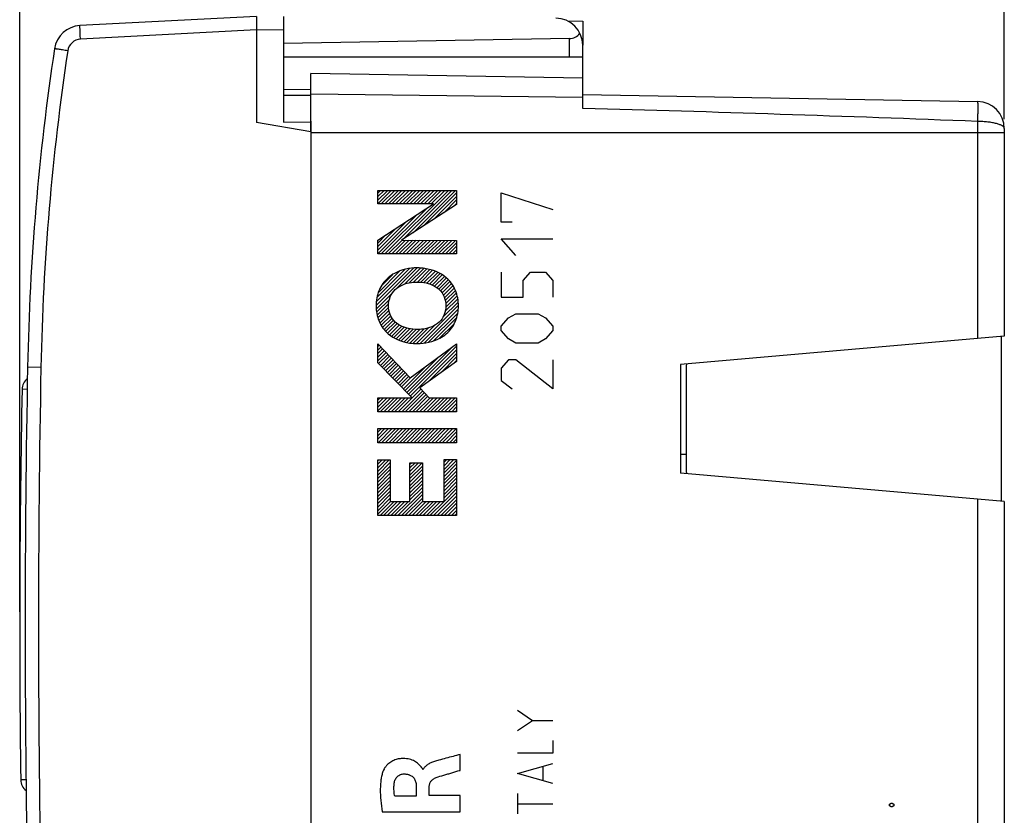
# Model space of a CAD drawing. Units: millimetres. Extents: x -82 to 39, y -24 to 47.
# Drawn here: x -82 to -45, y -6 to 23 of the extents above; entities that cross this region are included whole.
import ezdxf

# ---------------------------------------------------------------- set-up
doc = ezdxf.new("R2010")
doc.units = ezdxf.units.MM
doc.header["$LTSCALE"] = 16.335
doc.layers.get('0').update_dxf_attribs({"linetype": 'CONTINUOUS'})
for name, color, linetype in [('ASSI', 7, 'CONTINUOUS'), ('CURVE', 7, 'CONTINUOUS'), ('DRAFT', 7, 'CONTINUOUS'), ('MEC', 7, 'CONTINUOUS'), ('RACCORDO', 7, 'CONTINUOUS')]:
    doc.layers.add(name, color=color, linetype=linetype)
doc.styles.get("Standard").update_dxf_attribs({"font": 'txt', "width": 0.8})
doc.dimstyles.new('DIMSTYLE_1', dxfattribs={"dimtxt": 3, "dimasz": 3, "dimexe": 1.5, "dimexo": 0.5, "dimgap": 0.75, "dimtad": 1, "dimtxsty": 'STANDARD', "dimblk": '_FILLED', "dimblk1": '_FILLED', "dimblk2": '_FILLED', "dimcen": 0, "dimazin": 2, "dimtfac": 1, "dimtofl": 0, "dimtmove": 0, "dimatfit": 3, "dimldrblk": '_FILLED', "dimfxl": 1, "dimtolj": 1, "dimarcsym": 0})

# ---------------------------------------------------------------- blocks, each defined once
blk = doc.blocks.new('_FILLED')
at = {"color": 0, "linetype": 'BYBLOCK'}
blk.add_solid([(0, 0), (-1, 0.317), (-1, -0.317)], dxfattribs=at)
blk = doc.blocks.new('*D2')
at = {"color": 7, "linetype": 'CONTINUOUS'}
for p, q in [((-71.942, 25.471), (-71.942, 34.725)), ((-45.442, 19.347), (-45.442, 34.725)), ((-71.942, 33.225), (-58.692, 33.225)), ((-45.442, 33.225), (-58.692, 33.225))]:
    blk.add_line(p, q, dxfattribs=at)
at = {"color": 7, "linetype": 'CONTINUOUS', "xscale": 3, "yscale": 3, "zscale": 3, "rotation": 180}
blk.add_blockref('_FILLED', (-71.942, 33.225), dxfattribs=at)
at = {"color": 7, "linetype": 'CONTINUOUS', "xscale": 3, "yscale": 3, "zscale": 3}
blk.add_blockref('_FILLED', (-45.442, 33.225), dxfattribs=at)
at = {"color": 7, "linetype": 'CONTINUOUS', "insert": (-58.692, 36.975), "char_height": 3, "width": 12.85714, "attachment_point": 2, "line_spacing_factor": 0.9}
blk.add_mtext('{\\ftxt;\\W0.0001;\\H0.0001;\\~}{\\ftxt;\\W2.8571428571;\\H3.0; }{\\ftxt;\\W0.0001;\\H0.0001;\\~}', dxfattribs=at)
blk = doc.blocks.new('*D3')
at = {"color": 7, "linetype": 'CONTINUOUS'}
for p, q in [((-81.642, 1.225), (-81.642, 44.725)), ((-45.442, 19.347), (-45.442, 44.725)), ((-81.642, 43.225), (-63.542, 43.225)), ((-45.442, 43.225), (-63.542, 43.225))]:
    blk.add_line(p, q, dxfattribs=at)
at = {"color": 7, "linetype": 'CONTINUOUS', "xscale": 3, "yscale": 3, "zscale": 3, "rotation": 180}
blk.add_blockref('_FILLED', (-81.642, 43.225), dxfattribs=at)
at = {"color": 7, "linetype": 'CONTINUOUS', "xscale": 3, "yscale": 3, "zscale": 3}
blk.add_blockref('_FILLED', (-45.442, 43.225), dxfattribs=at)
at = {"color": 7, "linetype": 'CONTINUOUS', "insert": (-62.409, 46.975), "char_height": 3, "width": 12.85714, "attachment_point": 2, "line_spacing_factor": 0.9}
blk.add_mtext('{\\ftxt;\\W0.0001;\\H0.0001;\\~}{\\ftxt;\\W2.8571428571;\\H3.0; }{\\ftxt;\\W0.0001;\\H0.0001;\\~}', dxfattribs=at)

msp = doc.modelspace()

# ---------------------------------------------------------------- linework, layer by layer
at = {"color": 7, "linetype": 'CONTINUOUS'}
for p, q in [((-61.505, 22.961), (-60.942, 22.951)), ((-60.942, 22.951), (-60.942, 22.061)), ((-70.942, 18.873), (-70.942, 21.025)), ((-60.942, 20.851), (-70.942, 21.025)), ((-60.942, 19.742), (-60.942, 20.851)), ((-60.942, 20.251), (-46.425, 19.998)), ((-45.442, 18.998), (-45.442, 18.847)), ((-45.442, 11.367), (-57.342, 10.325)), ((-57.342, 10.325), (-57.342, 6.325)), ((-57.342, 7.027), (-57.142, 7.027)), ((-45.442, 5.284), (-57.342, 6.325))]:
    msp.add_line(p, q, dxfattribs=at)
at = {"color": 250, "linetype": 'CONTINUOUS'}
for p, q in [((-60.942, 20.138), (-70.942, 20.261)), ((-46.425, 19.261), (-46.425, 11.281)), ((-45.442, 18.847), (-70.942, 18.847)), ((-45.442, 18.847), (-45.442, 11.367)), ((-46.425, 5.37), (-46.425, -17.81)), ((-45.442, 5.284), (-45.442, -17.547))]:
    msp.add_line(p, q, dxfattribs=at)
for centre, radius, start, end in [((-46.442, 18.998), 1, 0, 89), ((-96.177, -1267.038), 1287.261, 87.784979, 88.431505)]:
    msp.add_arc(centre, radius, start, end, dxfattribs=at)
for points, knots in [([(-46.425, 19.998), (-46.424, 19.998), (-46.423, 19.991), (-46.423, 19.983), (-46.422, 19.965), (-46.422, 19.943), (-46.421, 19.913), (-46.42, 19.878), (-46.42, 19.837), (-46.42, 19.771), (-46.421, 19.677), (-46.421, 19.551), (-46.424, 19.41), (-46.425, 19.312), (-46.425, 19.261)], [0, 0, 0, 0, 0.004942, 0.018482, 0.040865, 0.072014, 0.111699, 0.159637, 0.215539, 0.279024, 0.426943, 0.599544, 0.79243, 1, 1, 1, 1]), ([(-45.442, 18.998), (-45.442, 19.039), (-45.495, 19.087), (-45.559, 19.122), (-45.63, 19.153), (-45.736, 19.186), (-45.884, 19.218), (-46.052, 19.242), (-46.235, 19.257), (-46.361, 19.261), (-46.425, 19.261)], [0, 0, 0, 0, 0.117874, 0.162532, 0.213732, 0.335143, 0.479293, 0.641853, 0.817624, 1, 1, 1, 1])]:
    msp.add_open_spline(points, degree=3, knots=knots, dxfattribs=at)
at = {"layer": 'ASSI', "color": 7, "linetype": 'CONTINUOUS'}
for p, q in [((-61.505, 22.961), (-60.942, 22.951)), ((-60.942, 22.951), (-60.942, 22.061)), ((-70.942, 18.873), (-70.942, 21.025)), ((-60.942, 20.851), (-70.942, 21.025)), ((-60.942, 19.742), (-60.942, 20.851)), ((-60.942, 20.251), (-46.425, 19.998)), ((-45.442, 18.998), (-45.442, 11.367)), ((-45.442, 11.367), (-57.342, 10.325)), ((-57.342, 10.325), (-57.342, 6.325)), ((-45.442, 5.284), (-57.342, 6.325)), ((-45.442, 5.284), (-45.442, -17.547))]:
    msp.add_line(p, q, dxfattribs=at)
at = {"layer": 'ASSI', "color": 250, "linetype": 'CONTINUOUS'}
for p, q in [((-60.942, 20.138), (-70.942, 20.261)), ((-46.425, 19.261), (-46.425, 11.281)), ((-45.442, 18.847), (-70.942, 18.847)), ((-46.425, 5.37), (-46.425, -17.81))]:
    msp.add_line(p, q, dxfattribs=at)
at = {"layer": 'ASSI', "color": 7, "linetype": 'CONTINUOUS'}
msp.add_arc((-46.442, 18.998), 1, 0, 89, dxfattribs=at)
at = {"layer": 'ASSI', "color": 250, "linetype": 'CONTINUOUS'}
msp.add_arc((-96.177, -1267.038), 1287.261, 87.784979, 88.431505, dxfattribs=at)
for points, knots in [([(-46.425, 19.998), (-46.424, 19.998), (-46.423, 19.991), (-46.423, 19.983), (-46.422, 19.965), (-46.422, 19.943), (-46.421, 19.913), (-46.42, 19.878), (-46.42, 19.837), (-46.42, 19.771), (-46.421, 19.677), (-46.421, 19.551), (-46.424, 19.41), (-46.425, 19.312), (-46.425, 19.261)], [0, 0, 0, 0, 0.004942, 0.018482, 0.040865, 0.072014, 0.111699, 0.159637, 0.215539, 0.279024, 0.426943, 0.599544, 0.79243, 1, 1, 1, 1]), ([(-45.442, 18.998), (-45.442, 19.039), (-45.495, 19.087), (-45.559, 19.122), (-45.63, 19.153), (-45.736, 19.186), (-45.884, 19.218), (-46.052, 19.242), (-46.235, 19.257), (-46.361, 19.261), (-46.425, 19.261)], [0, 0, 0, 0, 0.117874, 0.162532, 0.213732, 0.335143, 0.479293, 0.641853, 0.817624, 1, 1, 1, 1])]:
    msp.add_open_spline(points, degree=3, knots=knots, dxfattribs=at)
at = {"layer": 'CURVE', "color": 7, "linetype": 'CONTINUOUS'}
for p, q in [((-68.476, 16.627), (-68.375, 16.727)), ((-68.476, 16.495), (-68.244, 16.727)), ((-68.476, 16.364), (-68.113, 16.727)), ((-68.476, 16.233), (-67.982, 16.727)), ((-68.349, 16.228), (-67.85, 16.727)), ((-68.223, 14.386), (-65.881, 16.727)), ((-68.217, 16.228), (-67.719, 16.727)), ((-68.086, 16.228), (-67.588, 16.727)), ((-67.955, 16.228), (-67.457, 16.727)), ((-67.824, 16.228), (-67.325, 16.727)), ((-67.692, 16.228), (-67.194, 16.727)), ((-67.561, 16.228), (-67.063, 16.727)), ((-67.556, 14.921), (-65.75, 16.727)), ((-67.43, 16.228), (-66.932, 16.727)), ((-67.299, 16.228), (-66.8, 16.727)), ((-67.18, 15.166), (-65.619, 16.727)), ((-67.167, 16.228), (-66.669, 16.727)), ((-67.036, 16.228), (-66.538, 16.727)), ((-66.905, 16.228), (-66.406, 16.727)), ((-66.774, 16.228), (-66.275, 16.727)), ((-66.642, 16.228), (-66.144, 16.727)), ((-66.511, 16.228), (-66.013, 16.727)), ((-66.804, 15.411), (-65.577, 16.637)), ((-66.427, 15.656), (-65.577, 16.506)), ((-66.051, 15.901), (-65.577, 16.375)), ((-68.354, 14.386), (-66.667, 16.073)), ((-65.675, 16.146), (-65.577, 16.244)), ((-68.476, 14.395), (-67.045, 15.826)), ((-68.476, 14.527), (-67.423, 15.579)), ((-68.476, 14.658), (-67.802, 15.332)), ((-68.476, 14.789), (-68.18, 15.085)), ((-68.091, 14.386), (-67.586, 14.891)), ((-67.96, 14.386), (-67.455, 14.891)), ((-67.829, 14.386), (-67.324, 14.89)), ((-67.698, 14.386), (-67.194, 14.89)), ((-67.566, 14.386), (-67.063, 14.889)), ((-67.435, 14.386), (-66.932, 14.889)), ((-67.304, 14.386), (-66.801, 14.888)), ((-67.173, 14.386), (-66.67, 14.888)), ((-67.041, 14.386), (-66.54, 14.887)), ((-66.91, 14.386), (-66.409, 14.887)), ((-66.779, 14.386), (-66.278, 14.887)), ((-66.648, 14.386), (-66.147, 14.886)), ((-66.516, 14.386), (-66.016, 14.886)), ((-66.385, 14.386), (-65.886, 14.885)), ((-66.254, 14.386), (-65.755, 14.885)), ((-66.123, 14.386), (-65.624, 14.884)), ((-65.991, 14.386), (-65.577, 14.8)), ((-65.86, 14.386), (-65.577, 14.668)), ((-65.729, 14.386), (-65.577, 14.537)), ((-65.598, 14.386), (-65.577, 14.406)), ((-68.539, 12.494), (-67.168, 13.865)), ((-68.526, 12.638), (-67.311, 13.854)), ((-68.51, 12.786), (-67.483, 13.813)), ((-67.784, 13.118), (-67.026, 13.876)), ((-67.496, 13.275), (-66.904, 13.867)), ((-67.317, 13.323), (-66.783, 13.857)), ((-67.163, 13.346), (-66.671, 13.837)), ((-67.022, 13.355), (-66.565, 13.812)), ((-66.9, 13.346), (-66.46, 13.786)), ((-68.454, 12.973), (-67.675, 13.752)), ((-68.332, 13.226), (-67.94, 13.618)), ((-66.781, 13.333), (-66.368, 13.747)), ((-66.674, 13.309), (-66.275, 13.708)), ((-66.571, 13.281), (-66.185, 13.667)), ((-66.479, 13.242), (-66.107, 13.614)), ((-66.388, 13.202), (-66.029, 13.561)), ((-66.311, 13.147), (-65.952, 13.506)), ((-66.234, 13.093), (-65.889, 13.438)), ((-66.17, 13.025), (-65.826, 13.369)), ((-66.111, 12.953), (-65.763, 13.301)), ((-66.066, 12.867), (-65.716, 13.217)), ((-66.026, 12.776), (-65.669, 13.133)), ((-65.996, 12.675), (-65.622, 13.049)), ((-68.53, 12.372), (-67.915, 12.987)), ((-68.52, 12.251), (-68.04, 12.73)), ((-66, 12.277), (-65.536, 12.741)), ((-65.979, 12.56), (-65.592, 12.948)), ((-65.977, 12.431), (-65.562, 12.846)), ((-68.499, 12.141), (-68.073, 12.567)), ((-68.469, 12.04), (-68.076, 12.432)), ((-68.439, 11.938), (-68.063, 12.314)), ((-66.918, 11.096), (-65.515, 12.5)), ((-66.776, 11.107), (-65.524, 12.359)), ((-66.085, 12.061), (-65.525, 12.62)), ((-68.395, 11.85), (-68.034, 12.212)), ((-68.348, 11.766), (-67.997, 12.117)), ((-68.301, 11.682), (-67.952, 12.031)), ((-68.242, 11.61), (-67.897, 11.955)), ((-66.611, 11.141), (-65.537, 12.215)), ((-66.431, 11.19), (-65.586, 12.034)), ((-68.179, 11.542), (-67.836, 11.884)), ((-68.116, 11.474), (-67.76, 11.829)), ((-68.043, 11.415), (-67.683, 11.775)), ((-67.965, 11.362), (-67.596, 11.731)), ((-67.886, 11.309), (-67.504, 11.692)), ((-67.799, 11.265), (-67.404, 11.66)), ((-67.707, 11.226), (-67.297, 11.636)), ((-67.615, 11.187), (-67.182, 11.62)), ((-67.512, 11.158), (-67.06, 11.611)), ((-67.406, 11.133), (-66.923, 11.616)), ((-67.299, 11.109), (-66.776, 11.632)), ((-67.177, 11.1), (-66.607, 11.67)), ((-67.056, 11.09), (-66.374, 11.772)), ((-66.202, 11.288), (-65.683, 11.806)), ((-68.476, 10.983), (-68.43, 11.029)), ((-68.476, 10.851), (-68.365, 10.961)), ((-68.476, 10.72), (-68.301, 10.894)), ((-67.407, 9.295), (-65.733, 10.969)), ((-67.342, 9.229), (-65.577, 10.993)), ((-67.277, 9.163), (-65.577, 10.862)), ((-68.476, 10.589), (-68.237, 10.827)), ((-68.476, 10.458), (-68.173, 10.76)), ((-68.448, 10.354), (-68.109, 10.693)), ((-68.383, 10.288), (-68.045, 10.626)), ((-68.318, 10.222), (-67.98, 10.559)), ((-67.472, 9.361), (-66.228, 10.605)), ((-66.625, 9.683), (-65.577, 10.731)), ((-66.164, 10.012), (-65.577, 10.599)), ((-68.253, 10.156), (-67.916, 10.492)), ((-68.188, 10.089), (-67.852, 10.425)), ((-68.122, 10.023), (-67.788, 10.358)), ((-68.057, 9.957), (-67.724, 10.291)), ((-67.992, 9.891), (-67.66, 10.224)), ((-67.927, 9.825), (-67.595, 10.156)), ((-67.537, 9.428), (-66.723, 10.241)), ((-65.704, 10.341), (-65.577, 10.468)), ((-67.862, 9.758), (-67.531, 10.089)), ((-67.797, 9.692), (-67.467, 10.022)), ((-67.732, 9.626), (-67.403, 9.955)), ((-67.667, 9.56), (-67.339, 9.888)), ((-67.602, 9.494), (-67.219, 9.877)), ((-67.729, 8.579), (-66.885, 9.423)), ((-68.476, 9.014), (-68.392, 9.097)), ((-68.476, 8.883), (-68.261, 9.097)), ((-68.476, 8.751), (-68.13, 9.097)), ((-68.476, 8.62), (-67.999, 9.097)), ((-68.385, 8.579), (-67.867, 9.097)), ((-68.254, 8.579), (-67.736, 9.097)), ((-68.122, 8.579), (-67.605, 9.097)), ((-67.991, 8.579), (-67.474, 9.097)), ((-67.86, 8.579), (-67.342, 9.097)), ((-67.597, 8.579), (-66.822, 9.355)), ((-67.466, 8.579), (-66.759, 9.287)), ((-67.335, 8.579), (-66.695, 9.219)), ((-67.204, 8.579), (-66.632, 9.151)), ((-67.072, 8.579), (-66.555, 9.097)), ((-66.941, 8.579), (-66.423, 9.097)), ((-66.81, 8.579), (-66.292, 9.097)), ((-66.679, 8.579), (-66.161, 9.097)), ((-66.547, 8.579), (-66.03, 9.097)), ((-66.416, 8.579), (-65.898, 9.097)), ((-66.285, 8.579), (-65.767, 9.097)), ((-66.154, 8.579), (-65.636, 9.097)), ((-66.022, 8.579), (-65.577, 9.024)), ((-65.891, 8.579), (-65.577, 8.893)), ((-65.76, 8.579), (-65.577, 8.762)), ((-65.629, 8.579), (-65.577, 8.631)), ((-68.476, 7.833), (-68.344, 7.964)), ((-68.476, 7.701), (-68.213, 7.964)), ((-68.476, 7.57), (-68.082, 7.964)), ((-68.468, 7.446), (-67.951, 7.964)), ((-68.337, 7.446), (-67.819, 7.964)), ((-68.206, 7.446), (-67.688, 7.964)), ((-68.075, 7.446), (-67.557, 7.964)), ((-67.943, 7.446), (-67.426, 7.964)), ((-67.812, 7.446), (-67.294, 7.964)), ((-67.681, 7.446), (-67.163, 7.964)), ((-67.55, 7.446), (-67.032, 7.964)), ((-67.418, 7.446), (-66.901, 7.964)), ((-67.287, 7.446), (-66.769, 7.964)), ((-67.156, 7.446), (-66.638, 7.964)), ((-67.025, 7.446), (-66.507, 7.964)), ((-66.893, 7.446), (-66.376, 7.964)), ((-66.762, 7.446), (-66.244, 7.964)), ((-66.631, 7.446), (-66.113, 7.964)), ((-66.5, 7.446), (-65.982, 7.964)), ((-66.368, 7.446), (-65.851, 7.964)), ((-66.237, 7.446), (-65.719, 7.964)), ((-66.106, 7.446), (-65.588, 7.964)), ((-65.975, 7.446), (-65.577, 7.843)), ((-65.843, 7.446), (-65.577, 7.712)), ((-65.712, 7.446), (-65.577, 7.581)), ((-65.581, 7.446), (-65.577, 7.449)), ((-68.476, 6.782), (-68.446, 6.811)), ((-68.476, 6.651), (-68.315, 6.811)), ((-68.476, 6.52), (-68.184, 6.811)), ((-68.476, 6.389), (-68.053, 6.811)), ((-68.476, 6.257), (-68.016, 6.717)), ((-68.476, 6.126), (-68.016, 6.586)), ((-67.295, 6.651), (-67.238, 6.708)), ((-67.295, 6.519), (-67.107, 6.708)), ((-67.295, 6.388), (-66.975, 6.708)), ((-67.295, 6.257), (-66.844, 6.708)), ((-67.295, 6.126), (-66.835, 6.585)), ((-66.037, 6.727), (-65.941, 6.823)), ((-66.037, 6.596), (-65.81, 6.823)), ((-66.037, 6.464), (-65.678, 6.823)), ((-66.037, 6.333), (-65.577, 6.793)), ((-66.037, 6.202), (-65.577, 6.662)), ((-66.037, 6.071), (-65.577, 6.531)), ((-68.476, 5.995), (-68.016, 6.455)), ((-68.476, 5.864), (-68.016, 6.324)), ((-68.476, 5.732), (-68.016, 6.192)), ((-67.295, 5.994), (-66.835, 6.454)), ((-67.295, 5.863), (-66.835, 6.323)), ((-67.295, 5.732), (-66.835, 6.192)), ((-66.037, 5.939), (-65.577, 6.399)), ((-66.037, 5.808), (-65.577, 6.268)), ((-68.476, 5.601), (-68.016, 6.061)), ((-68.476, 5.47), (-68.016, 5.93)), ((-68.476, 5.339), (-68.016, 5.799)), ((-67.295, 5.6), (-66.835, 6.06)), ((-67.295, 5.469), (-66.835, 5.929)), ((-67.295, 5.338), (-66.835, 5.798)), ((-66.037, 5.677), (-65.577, 6.137)), ((-66.037, 5.546), (-65.577, 6.005)), ((-66.037, 5.414), (-65.577, 5.874)), ((-68.476, 5.207), (-68.016, 5.667)), ((-68.476, 5.076), (-68.016, 5.536)), ((-67.739, 4.763), (-66.835, 5.667)), ((-67.608, 4.763), (-66.835, 5.535)), ((-66.426, 4.763), (-65.577, 5.612)), ((-66.295, 4.763), (-65.577, 5.48)), ((-66.037, 5.283), (-65.577, 5.743)), ((-68.476, 4.945), (-68.016, 5.405)), ((-68.476, 4.814), (-68.009, 5.28)), ((-68.395, 4.763), (-67.878, 5.28)), ((-68.264, 4.763), (-67.746, 5.28)), ((-68.133, 4.763), (-67.615, 5.28)), ((-68.002, 4.763), (-67.484, 5.28)), ((-67.87, 4.763), (-67.353, 5.28)), ((-67.477, 4.763), (-66.835, 5.404)), ((-67.345, 4.763), (-66.828, 5.28)), ((-67.214, 4.763), (-66.696, 5.28)), ((-67.083, 4.763), (-66.565, 5.28)), ((-66.951, 4.763), (-66.434, 5.28)), ((-66.82, 4.763), (-66.302, 5.28)), ((-66.689, 4.763), (-66.171, 5.28)), ((-66.558, 4.763), (-66.04, 5.28)), ((-66.164, 4.763), (-65.577, 5.349)), ((-66.033, 4.763), (-65.577, 5.218)), ((-65.901, 4.763), (-65.577, 5.087)), ((-65.77, 4.763), (-65.577, 4.955)), ((-65.639, 4.763), (-65.577, 4.824))]:
    msp.add_line(p, q, dxfattribs=at)
at = {"layer": 'CURVE', "color": 250, "linetype": 'CONTINUOUS'}
for p, q in [((-68.476, 16.228), (-68.476, 16.727)), ((-68.476, 16.727), (-65.577, 16.727)), ((-65.577, 16.727), (-65.577, 16.21)), ((-63.942, 15.56), (-63.942, 16.633)), ((-63.942, 16.633), (-62.042, 16.02)), ((-68.476, 14.892), (-66.429, 16.228)), ((-66.429, 16.228), (-68.476, 16.228)), ((-65.577, 16.21), (-67.602, 14.891)), ((-63.535, 15.56), (-63.942, 15.56)), ((-68.476, 14.386), (-68.476, 14.892)), ((-67.602, 14.891), (-65.577, 14.884)), ((-65.577, 14.884), (-65.577, 14.386)), ((-63.4, 14.333), (-63.942, 14.946)), ((-63.942, 14.946), (-62.042, 14.946)), ((-65.577, 14.386), (-68.476, 14.386)), ((-63.942, 13.719), (-63.942, 12.799)), ((-63.128, 13.413), (-62.857, 13.719)), ((-63.128, 12.799), (-63.128, 13.413)), ((-62.857, 13.719), (-62.314, 13.719)), ((-62.314, 13.719), (-62.042, 13.413)), ((-62.042, 13.413), (-62.042, 12.799)), ((-63.942, 12.799), (-63.128, 12.799)), ((-63.942, 11.726), (-63.671, 12.033)), ((-63.671, 12.033), (-63.4, 12.186)), ((-63.4, 12.186), (-62.585, 12.186)), ((-62.585, 12.186), (-62.314, 12.033)), ((-62.314, 12.033), (-62.042, 11.726)), ((-63.942, 11.572), (-63.942, 11.726)), ((-62.042, 11.726), (-62.042, 11.572)), ((-63.671, 11.266), (-63.942, 11.572)), ((-63.4, 11.112), (-63.671, 11.266)), ((-62.314, 11.266), (-62.585, 11.112)), ((-62.042, 11.572), (-62.314, 11.266)), ((-68.476, 10.382), (-68.476, 11.077)), ((-68.476, 11.077), (-67.283, 9.83)), ((-67.283, 9.83), (-65.577, 11.083)), ((-65.577, 11.083), (-65.577, 10.432)), ((-62.585, 11.112), (-63.4, 11.112)), ((-63.671, 10.499), (-63.942, 10.192)), ((-63.4, 10.499), (-63.671, 10.499)), ((-62.042, 9.425), (-63.4, 10.499)), ((-62.042, 10.499), (-62.042, 9.425)), ((-67.212, 9.097), (-68.476, 10.382)), ((-65.577, 10.432), (-66.927, 9.467)), ((-63.942, 10.192), (-63.942, 9.732)), ((-66.927, 9.467), (-66.582, 9.097)), ((-63.942, 9.732), (-63.535, 9.425)), ((-68.476, 8.579), (-68.476, 9.097)), ((-68.476, 9.097), (-67.212, 9.097)), ((-66.582, 9.097), (-65.577, 9.097)), ((-65.577, 9.097), (-65.577, 8.579)), ((-65.577, 8.579), (-68.476, 8.579)), ((-68.476, 7.446), (-68.476, 7.964)), ((-68.476, 7.964), (-65.577, 7.964)), ((-65.577, 7.964), (-65.577, 7.446)), ((-65.577, 7.446), (-68.476, 7.446)), ((-68.476, 4.763), (-68.476, 6.811)), ((-68.476, 6.811), (-68.016, 6.811)), ((-68.016, 6.811), (-68.016, 5.28)), ((-67.295, 5.28), (-67.295, 6.708)), ((-67.295, 6.708), (-66.835, 6.708)), ((-66.835, 6.708), (-66.835, 5.28)), ((-66.037, 5.28), (-66.037, 6.823)), ((-66.037, 6.823), (-65.577, 6.823)), ((-65.577, 6.823), (-65.577, 4.763)), ((-68.016, 5.28), (-67.295, 5.28)), ((-66.835, 5.28), (-66.037, 5.28)), ((-65.577, 4.763), (-68.476, 4.763)), ((-63.342, -2.398), (-62.785, -2.77)), ((-63.342, -3.141), (-62.785, -2.77)), ((-62.785, -2.77), (-62.042, -2.77)), ((-62.042, -3.513), (-62.042, -3.977)), ((-62.042, -3.977), (-63.342, -3.977)), ((-65.45, -4.606), (-65.45, -4.024)), ((-66.804, -4.58), (-66.821, -4.58)), ((-63.342, -4.72), (-62.042, -4.348)), ((-62.414, -4.472), (-62.414, -4.967)), ((-62.042, -5.091), (-63.342, -4.72)), ((-67.06, -5.207), (-67.06, -5.553)), ((-66.585, -5.533), (-66.585, -5.209)), ((-67.06, -5.553), (-67.856, -5.553)), ((-65.45, -5.533), (-66.585, -5.533)), ((-65.45, -6.136), (-65.45, -5.533)), ((-63.342, -5.463), (-63.342, -6.205)), ((-68.316, -6.136), (-65.45, -6.136)), ((-63.342, -5.834), (-62.042, -5.834)), ((-49.659, -5.846), (-49.597, -5.811)), ((-49.659, -5.915), (-49.659, -5.846)), ((-49.597, -5.95), (-49.659, -5.915)), ((-49.597, -5.811), (-49.566, -5.811)), ((-49.566, -5.95), (-49.597, -5.95)), ((-49.566, -5.811), (-49.504, -5.846)), ((-49.504, -5.915), (-49.566, -5.95)), ((-49.504, -5.846), (-49.504, -5.915))]:
    msp.add_line(p, q, dxfattribs=at)
for points, knots in [([(-67.027, 13.876), (-67.312, 13.876), (-67.703, 13.787), (-68.022, 13.576), (-68.094, 13.514)], [0, 0, 0, 0, 0.750055, 1, 1, 1, 1]), ([(-65.959, 13.514), (-66.176, 13.699), (-66.554, 13.846), (-66.932, 13.876), (-67.027, 13.876)], [0, 0, 0, 0, 0.749978, 1, 1, 1, 1]), ([(-68.094, 13.514), (-68.24, 13.389), (-68.474, 13.064), (-68.54, 12.674), (-68.54, 12.482)], [0, 0, 0, 0, 0.499942, 1, 1, 1, 1]), ([(-65.513, 12.482), (-65.513, 12.674), (-65.579, 13.064), (-65.813, 13.389), (-65.959, 13.514)], [0, 0, 0, 0, 0.500058, 1, 1, 1, 1]), ([(-67.833, 13.083), (-67.675, 13.229), (-67.383, 13.336), (-67.098, 13.355), (-67.026, 13.355)], [0, 0, 0, 0, 0.749957, 1, 1, 1, 1]), ([(-67.026, 13.355), (-66.811, 13.355), (-66.512, 13.296), (-66.273, 13.132), (-66.22, 13.083)], [0, 0, 0, 0, 0.750168, 1, 1, 1, 1]), ([(-68.54, 12.482), (-68.54, 12.29), (-68.474, 11.9), (-68.24, 11.575), (-68.094, 11.45)], [0, 0, 0, 0, 0.500058, 1, 1, 1, 1]), ([(-65.959, 11.45), (-65.813, 11.575), (-65.579, 11.9), (-65.513, 12.29), (-65.513, 12.482)], [0, 0, 0, 0, 0.499942, 1, 1, 1, 1]), ([(-67.026, 11.609), (-67.242, 11.609), (-67.541, 11.668), (-67.78, 11.832), (-67.833, 11.881)], [0, 0, 0, 0, 0.750168, 1, 1, 1, 1]), ([(-66.22, 11.881), (-66.378, 11.735), (-66.67, 11.628), (-66.955, 11.609), (-67.026, 11.609)], [0, 0, 0, 0, 0.749957, 1, 1, 1, 1]), ([(-68.094, 11.45), (-67.877, 11.265), (-67.5, 11.118), (-67.122, 11.088), (-67.027, 11.088)], [0, 0, 0, 0, 0.749978, 1, 1, 1, 1]), ([(-67.027, 11.088), (-66.742, 11.088), (-66.35, 11.177), (-66.032, 11.388), (-65.959, 11.45)], [0, 0, 0, 0, 0.750055, 1, 1, 1, 1]), ([(-66.821, -4.58), (-66.822, -4.572), (-66.827, -4.555), (-66.839, -4.531), (-66.853, -4.512), (-66.866, -4.496), (-66.876, -4.484), (-66.885, -4.473), (-66.899, -4.457), (-66.923, -4.429), (-66.962, -4.388), (-67.017, -4.339), (-67.084, -4.291), (-67.164, -4.248), (-67.256, -4.211), (-67.362, -4.183), (-67.48, -4.168), (-67.591, -4.169), (-67.689, -4.18), (-67.765, -4.196), (-67.845, -4.22), (-67.924, -4.254), (-68.001, -4.298), (-68.073, -4.351), (-68.129, -4.404), (-68.171, -4.45), (-68.199, -4.486), (-68.225, -4.523), (-68.256, -4.574), (-68.275, -4.614), (-68.286, -4.642)], [0, 0, 0, 0, 0.03125, 0.0625, 0.09375, 0.109375, 0.125, 0.140625, 0.15625, 0.1875, 0.25, 0.3125, 0.375, 0.4375, 0.5, 0.5625, 0.625, 0.6875, 0.71875, 0.75, 0.78125, 0.8125, 0.84375, 0.875, 0.90625, 0.921875, 0.9375, 0.953125, 0.96875, 1, 1, 1, 1]), ([(-66.235, -4.231), (-66.289, -4.246), (-66.393, -4.273), (-66.511, -4.318), (-66.594, -4.361), (-66.651, -4.397), (-66.703, -4.438), (-66.746, -4.482), (-66.78, -4.529), (-66.797, -4.563), (-66.804, -4.58)], [0, 0, 0, 0, 0.2, 0.4, 0.5, 0.6, 0.7, 0.8, 0.9, 1, 1, 1, 1]), ([(-68.286, -4.642), (-68.303, -4.691), (-68.333, -4.793), (-68.362, -4.958), (-68.379, -5.132), (-68.388, -5.377), (-68.373, -5.706), (-68.338, -5.989), (-68.316, -6.136)], [0, 0, 0, 0, 0.125, 0.25, 0.375, 0.5, 0.75, 1, 1, 1, 1]), ([(-66.33, -4.871), (-66.241, -4.838), (-66.101, -4.794), (-65.906, -4.739), (-65.757, -4.696), (-65.606, -4.652), (-65.503, -4.621), (-65.45, -4.606)], [0, 0, 0, 0, 0.333333, 0.5, 0.666667, 0.833333, 1, 1, 1, 1]), ([(-67.51, -4.737), (-67.495, -4.737), (-67.467, -4.738), (-67.424, -4.743), (-67.384, -4.75), (-67.346, -4.761), (-67.31, -4.774), (-67.265, -4.794), (-67.214, -4.824), (-67.163, -4.87), (-67.124, -4.925), (-67.096, -4.986), (-67.076, -5.053), (-67.064, -5.128), (-67.061, -5.18), (-67.06, -5.207)], [0, 0, 0, 0, 0.05, 0.1, 0.15, 0.2, 0.25, 0.3, 0.4, 0.5, 0.6, 0.7, 0.8, 0.9, 1, 1, 1, 1]), ([(-66.585, -5.209), (-66.585, -5.19), (-66.582, -5.154), (-66.57, -5.101), (-66.55, -5.052), (-66.522, -5.008), (-66.486, -4.967), (-66.428, -4.918), (-66.373, -4.887), (-66.33, -4.871)], [0, 0, 0, 0, 0.125, 0.25, 0.375, 0.5, 0.625, 0.75, 1, 1, 1, 1]), ([(-67.856, -5.553), (-67.861, -5.527), (-67.869, -5.473), (-67.878, -5.394), (-67.883, -5.315), (-67.884, -5.21), (-67.879, -5.131), (-67.873, -5.079)], [0, 0, 0, 0, 0.166667, 0.333333, 0.5, 0.666667, 1, 1, 1, 1])]:
    msp.add_open_spline(points, degree=3, knots=knots, dxfattribs=at)
for points in [[(-68.081, 12.483), (-68.081, 12.7), (-67.993, 12.937), (-67.833, 13.083)], [(-66.22, 13.083), (-66.06, 12.937), (-65.972, 12.7), (-65.972, 12.483)], [(-67.833, 11.881), (-67.993, 12.027), (-68.081, 12.266), (-68.081, 12.483)], [(-65.972, 12.483), (-65.972, 12.266), (-66.059, 12.027), (-66.22, 11.881)], [(-65.45, -4.024), (-65.535, -4.047), (-65.707, -4.092), (-65.969, -4.16), (-66.146, -4.207), (-66.235, -4.231)], [(-67.873, -5.079), (-67.87, -5.054), (-67.861, -5.008), (-67.835, -4.942), (-67.799, -4.881), (-67.753, -4.83), (-67.699, -4.79), (-67.638, -4.76), (-67.575, -4.742), (-67.533, -4.738), (-67.51, -4.737)]]:
    msp.add_open_spline(points, degree=3, dxfattribs=at)
at = {"layer": 'DRAFT', "color": 7, "linetype": 'CONTINUOUS'}
for p, q in [((-61.505, 22.961), (-60.942, 22.951)), ((-60.942, 22.951), (-60.942, 22.061)), ((-70.942, 19.272), (-70.942, 21.025)), ((-60.942, 20.851), (-70.942, 21.025)), ((-70.942, 18.873), (-70.942, 19.109))]:
    msp.add_line(p, q, dxfattribs=at)
at = {"layer": 'MEC', "color": 7, "linetype": 'CONTINUOUS'}
for p, q in [((-72.942, 23.125), (-79.426, 22.786)), ((-72.942, 23.125), (-72.942, 22.625)), ((-71.942, 23.12), (-71.942, 19.234)), ((-72.942, 22.626), (-72.942, 19.225)), ((-61.434, 22.309), (-71.942, 22.125)), ((-60.942, 21.625), (-60.942, 22.061)), ((-60.942, 21.625), (-71.942, 21.625)), ((-71.942, 20.225), (-70.942, 20.225)), ((-70.942, 18.873), (-72.942, 19.225)), ((-71.942, 19.234), (-70.942, 19.243)), ((-70.942, 19.272), (-70.942, -17.821))]:
    msp.add_line(p, q, dxfattribs=at)
at = {"layer": 'MEC', "color": 250, "linetype": 'CONTINUOUS'}
for p, q in [((-72.942, 22.625), (-79.408, 22.286)), ((-71.942, 22.62), (-72.942, 22.626)), ((-61.434, 21.625), (-61.434, 22.309)), ((-80.861, 10.216), (-81.352, 10.225))]:
    msp.add_line(p, q, dxfattribs=at)
at = {"layer": 'MEC', "color": 7, "linetype": 'CONTINUOUS'}
for centre, radius, start, end in [((-61.942, 22.061), 1, 0, 89.6667), ((-79.373, 21.787), 1, 93, 171.4241), ((8.632, 8.515), 90, 171.42412, 178.91131), ((418.558, 0.725), 500, 178.91131, 181.08869)]:
    msp.add_arc(centre, radius, start, end, dxfattribs=at)
at = {"layer": 'MEC', "color": 250, "linetype": 'CONTINUOUS'}
for centre, radius, start, end in [((-79.382, 21.787), 0.5, 92.9939, 171.4241), ((8.623, 8.515), 89.5, 171.42412, 178.91132), ((418.594, 0.725), 499.545, 178.91141, 181.08859)]:
    msp.add_arc(centre, radius, start, end, dxfattribs=at)
at = {"layer": 'MEC', "color": 7, "linetype": 'CONTINUOUS'}
msp.add_ellipse((-61.442, 22.809), major_axis=(0, 0.5), ratio=1, start_param=-3.124139, end_param=-2.225592, dxfattribs=at)
at = {"layer": 'MEC', "color": 250, "linetype": 'CONTINUOUS'}
for points, knots in [([(-79.408, 22.286), (-79.41, 22.319), (-79.413, 22.383), (-79.417, 22.475), (-79.421, 22.56), (-79.424, 22.625), (-79.425, 22.671), (-79.426, 22.7), (-79.427, 22.725), (-79.427, 22.746), (-79.427, 22.763), (-79.427, 22.774), (-79.427, 22.78), (-79.426, 22.783), (-79.426, 22.785), (-79.426, 22.786), (-79.426, 22.786)], [0, 0, 0, 0, 0.195011, 0.382499, 0.555277, 0.706714, 0.772576, 0.831003, 0.881432, 0.923382, 0.956452, 0.980332, 0.988758, 0.99482, 0.998526, 1, 1, 1, 1]), ([(-79.876, 21.862), (-79.908, 21.866), (-79.97, 21.876), (-80.061, 21.89), (-80.143, 21.902), (-80.207, 21.912), (-80.251, 21.919), (-80.279, 21.923), (-80.304, 21.927), (-80.324, 21.93), (-80.338, 21.932), (-80.347, 21.934), (-80.353, 21.934), (-80.356, 21.935), (-80.36, 21.936), (-80.361, 21.936), (-80.362, 21.936), (-80.362, 21.936)], [0, 0, 0, 0, 0.196003, 0.383972, 0.55685, 0.708134, 0.773864, 0.832139, 0.882409, 0.924201, 0.957122, 0.970156, 0.980862, 0.989216, 0.995198, 0.998794, 1, 1, 1, 1])]:
    msp.add_open_spline(points, degree=3, knots=knots, dxfattribs=at)
at = {"layer": 'RACCORDO', "color": 7, "linetype": 'CONTINUOUS'}
for p, q in [((-60.942, 19.742), (-60.942, 21.625)), ((-70.942, 20.434), (-71.942, 20.425)), ((-60.942, 20.251), (-46.425, 19.998)), ((-45.442, 18.998), (-45.442, 11.367)), ((-45.442, 11.367), (-57.342, 10.325)), ((-45.542, 5.284), (-45.542, 11.367)), ((-57.142, 10.216), (-57.142, 6.435)), ((-45.442, 5.284), (-57.342, 6.325)), ((-45.442, 5.284), (-45.442, -17.547))]:
    msp.add_line(p, q, dxfattribs=at)
at = {"layer": 'RACCORDO', "color": 250, "linetype": 'CONTINUOUS'}
for p, q in [((-60.942, 20.138), (-70.942, 20.261)), ((-46.425, 19.261), (-46.425, 11.281)), ((-45.442, 18.847), (-70.942, 18.847)), ((-81.366, 9.406), (-81.554, 9.41)), ((-46.425, 5.37), (-46.425, -17.81)), ((-81.41, -4.952), (-81.604, -4.955))]:
    msp.add_line(p, q, dxfattribs=at)
at = {"layer": 'RACCORDO', "color": 7, "linetype": 'CONTINUOUS'}
for centre, radius, start, end in [((-46.442, 18.998), 1, 0, 89), ((-56.642, 10.216), 0.5, 164.9988, 180), ((-81.054, 9.4), 0.5, 127.7565, 178.8291), ((343.358, 0.725), 425, 178.82914, 180.76583), ((-56.642, 6.435), 0.5, 180, 195.0012), ((-81.104, -4.948), 0.5, 180.7658, 232.9919)]:
    msp.add_arc(centre, radius, start, end, dxfattribs=at)
at = {"layer": 'RACCORDO', "color": 250, "linetype": 'CONTINUOUS'}
msp.add_arc((-96.177, -1267.038), 1287.261, 87.784979, 88.431505, dxfattribs=at)
for points, knots in [([(-46.425, 19.998), (-46.424, 19.998), (-46.423, 19.991), (-46.423, 19.983), (-46.422, 19.965), (-46.422, 19.943), (-46.421, 19.913), (-46.42, 19.878), (-46.42, 19.837), (-46.42, 19.771), (-46.421, 19.677), (-46.421, 19.551), (-46.424, 19.41), (-46.425, 19.312), (-46.425, 19.261)], [0, 0, 0, 0, 0.004942, 0.018482, 0.040865, 0.072014, 0.111699, 0.159637, 0.215539, 0.279024, 0.426943, 0.599544, 0.79243, 1, 1, 1, 1]), ([(-45.442, 18.998), (-45.442, 19.039), (-45.495, 19.087), (-45.559, 19.122), (-45.63, 19.153), (-45.736, 19.186), (-45.884, 19.218), (-46.052, 19.242), (-46.235, 19.257), (-46.361, 19.261), (-46.425, 19.261)], [0, 0, 0, 0, 0.117874, 0.162532, 0.213732, 0.335143, 0.479293, 0.641853, 0.817624, 1, 1, 1, 1])]:
    msp.add_open_spline(points, degree=3, knots=knots, dxfattribs=at)

# ---------------------------------------------------------------- dimensions: what is measured, and where the dimension line sits
at = {"color": 7, "linetype": 'CONTINUOUS'}
for base, p2, picture, middle in [((-81.642, 43.225), (-81.642, 0.725), '*D3', (-62.837, 43.225)), ((-71.942, 33.225), (-71.942, 24.971), '*D2', (-59.121, 33.225))]:
    dim = msp.add_linear_dim(base=base, p1=(-45.442, 18.847), p2=p2, angle=180, text='{\\ftxt;\\W0.0001;\\H0.0001;\\~}{\\ftxt;\\W2.8571428571;\\H3.0; }{\\ftxt;\\W0.0001;\\H0.0001;\\~}', dimstyle='DIMSTYLE_1', dxfattribs=at)
    dim.commit()
    dim.dimension.update_dxf_attribs({"geometry": picture, "text_midpoint": middle, "dimtype": 160})

doc.saveas('drawing.dxf')
